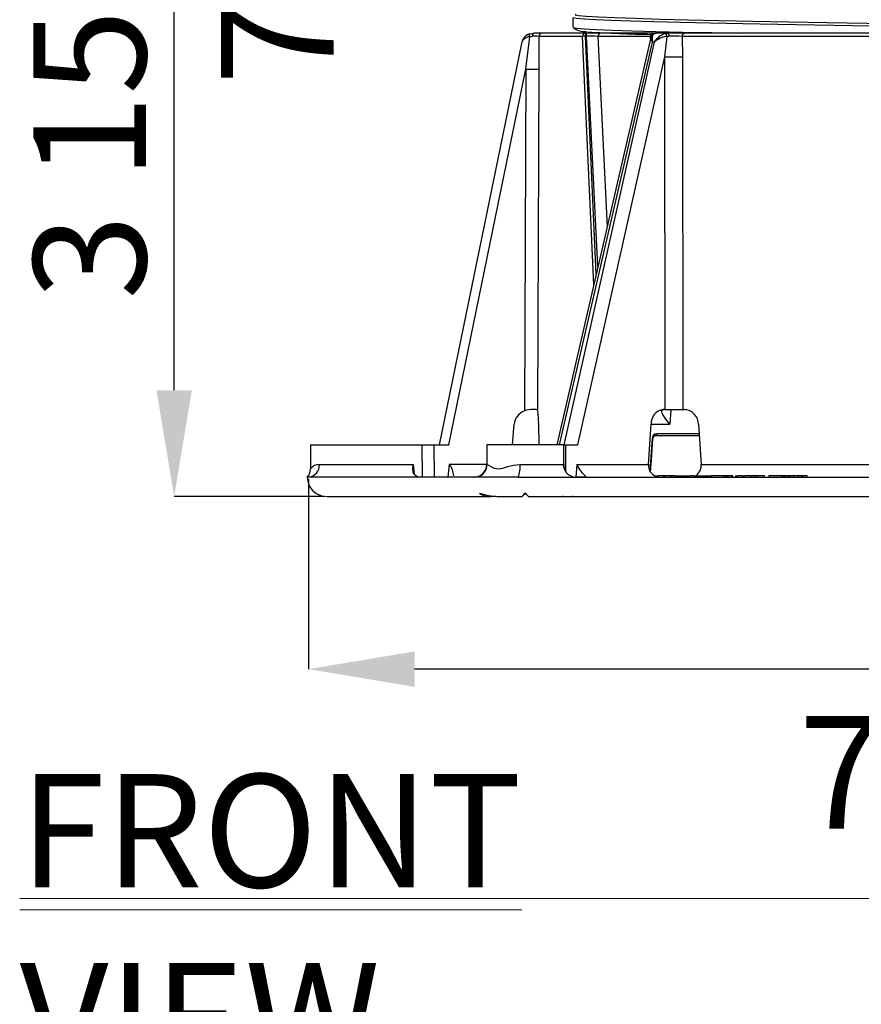
# Model space of a CAD drawing. Units: millimetres. Extents: x 5 to 619, y 2 to 447.
# Drawn here: x 53 to 79, y 222 to 253 of the extents above; entities that cross this region are included whole.
import ezdxf

# ---------------------------------------------------------------- set-up
doc = ezdxf.new("R2010")
doc.units = ezdxf.units.MM
doc.header["$PDSIZE"] = -1
doc.styles.add('SLDTEXTSTYLE0', font='TXT', dxfattribs={"width": 0.605})
doc.styles.add('SLDTEXTSTYLE2', font='TXT', dxfattribs={"width": 0.75})
doc.dimstyles.new('SLDDIMSTYLE0', dxfattribs={"dimtxt": 3.5, "dimasz": 3.302, "dimexe": 0, "dimexo": 0.0625, "dimgap": 0.875, "dimtad": 1, "dimlfac": 5, "dimrnd": 1e-09, "dimzin": 12, "dimdsep": 46, "dimtxsty": 'SLDTEXTSTYLE2', "dimsah": 1, "dimcen": 0.09, "dimadec": 0, "dimazin": 3, "dimtfac": 1, "dimtofl": 0, "dimtmove": 0, "dimatfit": 3, "dimfxl": 1, "dimfrac": 2, "dimtolj": 1, "dimtzin": 12, "dimarcsym": 0})
doc.dimstyles.new('SLDDIMSTYLE1', dxfattribs={"dimtxt": 3.5, "dimasz": 3.302, "dimexe": 0, "dimexo": 0.0625, "dimgap": 0.875, "dimtad": 1, "dimlfac": 5, "dimrnd": 1e-09, "dimzin": 12, "dimdsep": 46, "dimtxsty": 'SLDTEXTSTYLE2', "dimsah": 1, "dimcen": 0.09, "dimadec": 0, "dimazin": 3, "dimtfac": 1, "dimtmove": 0, "dimatfit": 0, "dimfxl": 1, "dimfrac": 2, "dimtolj": 1, "dimtzin": 12, "dimarcsym": 0})

# ---------------------------------------------------------------- blocks, each defined once
blk = doc.blocks.new('SW_NOTE_0')
at = {"color": 0, "linetype": 'Continuous', "lineweight": 0}
blk.add_line((0, 0.67), (57.847, 0.67), dxfattribs=at)
at = {"color": 0, "linetype": 'Continuous', "lineweight": 0, "attachment_point": 1, "style": 'SLDTEXTSTYLE0'}
for s, insert, char_height in [('\\L scale :1:5', (34.131, 6.139), 4.7625), ('\\LFRONT VIEW', (0, 4.536), 3.51909)]:
    blk.add_mtext(s, dxfattribs=dict(at, insert=insert, char_height=char_height))
blk = doc.blocks.new('_D_1')
at = {"color": 0, "lineweight": -2, "transparency": 16777216}
for p, q in [((66.342, 272.986), (57.616, 272.986)), ((57.616, 241.288), (57.616, 269.684)), ((62.292, 237.986), (57.616, 237.986))]:
    blk.add_line(p, q, dxfattribs=at)
at = {"color": 0, "transparency": 16777216}
for points in [[(57.065, 269.684), (58.166, 269.684), (57.616, 272.986)], [(57.065, 241.288), (58.166, 241.288), (57.616, 237.986)]]:
    blk.add_solid(points, dxfattribs=at)
at = {"layer": 'Defpoints', "color": 0, "transparency": 16777216}
for p in [(57.616, 272.986), (66.405, 272.986), (62.355, 237.986)]:
    blk.add_point(p, dxfattribs=at)
at = {"color": 0, "transparency": 16777216, "insert": (53.241, 255.486), "char_height": 3.5, "attachment_point": 2, "rotation": 90, "style": 'SLDTEXTSTYLE2'}
blk.add_mtext('\\A1;3 15/16"-6 7/8"', dxfattribs=at)
blk = doc.blocks.new('_D_2')
at = {"color": 0, "lineweight": -2, "transparency": 16777216}
for p, q in [((61.789, 238.524), (61.789, 232.62)), ((101.755, 238.524), (101.755, 232.62)), ((98.453, 232.62), (65.091, 232.62))]:
    blk.add_line(p, q, dxfattribs=at)
at = {"color": 0, "transparency": 16777216}
for points in [[(65.091, 233.17), (65.091, 232.069), (61.789, 232.62)], [(98.453, 233.17), (98.453, 232.069), (101.755, 232.62)]]:
    blk.add_solid(points, dxfattribs=at)
at = {"layer": 'Defpoints', "color": 0, "transparency": 16777216}
for p in [(61.789, 238.586), (101.755, 238.586), (61.789, 232.62)]:
    blk.add_point(p, dxfattribs=at)
at = {"color": 0, "transparency": 16777216, "insert": (81.756, 236.995), "char_height": 3.5, "attachment_point": 2, "style": 'SLDTEXTSTYLE2'}
blk.add_mtext('\\A1;7 7/8"', dxfattribs=at)

msp = doc.modelspace()

# ---------------------------------------------------------------- linework, layer by layer
for p, q in [((70.0149, 252.8654), (70.0149, 252.5716)), ((68.5513, 251.2658), (68.6684, 252.2739)), ((69.0531, 252.3863), (68.8013, 252.3863)), ((68.9533, 252.2867), (68.9512, 251.4928)), ((70.3134, 252.2867), (68.9533, 252.2867)), ((70.4027, 252.3863), (69.0531, 252.3863)), ((72.4315, 252.247), (69.5124, 239.5865)), ((70.6632, 244.5779), (70.3134, 252.2867)), ((70.4027, 252.3863), (70.4027, 252.295)), ((70.4398, 252.3863), (70.4027, 252.3863)), ((70.4027, 252.295), (70.4398, 252.295)), ((70.7357, 244.8924), (70.4027, 252.295)), ((70.4398, 252.295), (70.4398, 252.3863)), ((70.8794, 252.3863), (70.4398, 252.3863)), ((70.7918, 245.1354), (70.4398, 252.295)), ((70.615, 252.4162), (70.615, 252.3863)), ((72.4268, 252.2867), (70.7918, 252.2867)), ((70.7918, 252.2867), (71.0737, 246.3583)), ((72.5013, 252.3863), (70.8794, 252.3863)), ((72.4244, 252.2166), (72.4268, 252.2867)), ((72.4325, 252.2345), (72.4354, 252.2461)), ((72.5756, 252.3863), (72.5013, 252.3863)), ((72.5231, 252.3667), (72.5502, 252.3742)), ((72.6002, 252.3863), (72.5502, 252.3742)), ((72.9655, 252.3863), (72.6002, 252.3863)), ((72.6354, 252.387), (72.6299, 252.3863)), ((72.8747, 251.6517), (72.9429, 252.2866)), ((72.8777, 252.3742), (72.9655, 252.3863)), ((72.9429, 252.2866), (72.9992, 252.2952)), ((73.4706, 252.3863), (72.9655, 252.3863)), ((73.4039, 252.2867), (73.4236, 251.6517)), ((79.8569, 252.3863), (73.4706, 252.3863)), ((68.4095, 252.0666), (65.8514, 239.5863)), ((69.5971, 239.5863), (72.4843, 252.1088)), ((72.5429, 252.1088), (69.7329, 239.5863)), ((72.5429, 252.1088), (72.4843, 252.1088)), ((70.1673, 239.5863), (72.8747, 251.6517)), ((72.8766, 240.6863), (72.8747, 251.6517)), ((73.4236, 251.6517), (73.4245, 240.6863)), ((66.1574, 239.5863), (68.5513, 251.2658)), ((68.5513, 251.2658), (68.5076, 240.6467)), ((68.9506, 251.2658), (68.907, 240.6806)), ((68.9512, 251.4928), (68.9506, 251.2658)), ((68.8731, 240.6863), (68.7698, 240.6863)), ((68.907, 240.6806), (68.8731, 240.6863)), ((72.8766, 240.6863), (72.8129, 240.6863)), ((72.8766, 240.6863), (73.4245, 240.6863)), ((73.0611, 240.6863), (73.0207, 240.2298)), ((73.0611, 240.6863), (73.1424, 240.6863)), ((73.1424, 240.6863), (73.4245, 240.6863)), ((73.4245, 240.6863), (73.5026, 240.6863)), ((68.132, 239.5863), (68.1897, 240.2298)), ((68.9476, 240.2298), (68.9515, 239.5863)), ((72.3656, 238.9845), (72.4406, 240.2298)), ((72.4307, 240.2298), (73.0207, 240.2298)), ((73.9422, 239.9319), (72.6172, 239.9319)), ((73.914, 240.2298), (73.9994, 238.9845)), ((72.4724, 239.7845), (72.4036, 238.7869)), ((72.5616, 239.8787), (72.5993, 239.8863)), ((72.5993, 239.8863), (73.9376, 239.8863)), ((61.8593, 239.5863), (61.8561, 238.8504)), ((61.8593, 239.5863), (65.3286, 239.5863)), ((65.3318, 238.5863), (65.3286, 239.5863)), ((65.3286, 239.5863), (65.7014, 239.5863)), ((65.7044, 238.5863), (65.7014, 239.5863)), ((65.7014, 239.5863), (66.1574, 239.5863)), ((67.3364, 239.5863), (67.3338, 238.9845)), ((69.7277, 239.5863), (67.3364, 239.5863)), ((69.7308, 238.876), (69.7277, 239.5863)), ((69.7329, 239.5863), (69.7898, 239.5863)), ((69.7898, 239.5863), (70.1673, 239.5863)), ((69.7939, 238.751), (69.7898, 239.5863)), ((62.1283, 238.9845), (65.0514, 238.9845)), ((65.0514, 238.9845), (65.0746, 238.6797)), ((66.1677, 238.9845), (66.1274, 238.5863)), ((67.3338, 238.9845), (66.1677, 238.9845)), ((67.3338, 238.9845), (67.3456, 238.9845)), ((68.3647, 238.9845), (69.728, 238.9845)), ((69.728, 238.9845), (69.729, 238.8758)), ((70.1306, 238.9845), (70.1009, 238.5863)), ((70.1306, 238.9845), (72.3656, 238.9845)), ((73.9994, 238.9845), (79.6126, 238.9845)), ((66.9495, 238.5863), (61.7887, 238.5863)), ((66.1274, 238.5863), (66.1344, 238.5863)), ((66.9495, 238.5863), (67.0175, 238.5999)), ((68.3089, 238.5863), (66.9495, 238.5863)), ((67.0237, 238.5934), (67.0079, 238.5859)), ((67.182, 238.5863), (67.182, 238.6063)), ((67.2614, 238.5863), (67.2614, 238.6063)), ((67.3219, 238.5863), (67.3219, 238.6063)), ((68.3089, 238.5863), (80.5933, 238.5863)), ((72.6027, 238.6263), (72.6027, 238.5863)), ((72.6027, 238.6263), (72.669, 238.6263)), ((72.669, 238.5863), (72.669, 238.6263)), ((72.8194, 238.6263), (72.669, 238.6263)), ((72.8194, 238.5863), (72.8194, 238.6263)), ((72.8815, 238.6263), (72.8194, 238.6263)), ((72.8815, 238.5863), (72.8815, 238.6263)), ((73.0326, 238.6263), (72.8815, 238.6263)), ((73.0326, 238.5863), (73.0326, 238.6263)), ((73.0989, 238.6263), (73.0326, 238.6263)), ((73.0989, 238.5863), (73.0989, 238.6263)), ((73.1744, 238.6263), (73.0989, 238.6263)), ((73.1744, 238.6263), (73.1744, 238.5863)), ((73.1744, 238.6263), (73.2489, 238.6263)), ((73.2489, 238.5863), (73.2489, 238.6263)), ((73.2489, 238.6263), (73.4035, 238.6263)), ((73.4035, 238.5863), (73.4035, 238.6263)), ((73.4035, 238.6263), (73.5904, 238.6263)), ((73.5904, 238.5863), (73.5904, 238.6263)), ((73.5904, 238.6263), (73.6703, 238.6263)), ((73.6703, 238.5863), (73.6703, 238.6263)), ((73.7473, 238.6263), (73.6703, 238.6263)), ((73.7473, 238.6263), (73.7473, 238.5863)), ((73.7473, 238.6263), (73.9417, 238.6263)), ((73.9417, 238.5863), (73.9417, 238.6263)), ((73.9417, 238.6263), (74.033, 238.6263)), ((74.033, 238.5863), (74.033, 238.6263)), ((74.033, 238.6263), (74.1122, 238.6263)), ((74.1122, 238.5863), (74.1122, 238.6263)), ((74.1122, 238.6263), (74.1883, 238.6263)), ((74.1883, 238.5863), (74.1883, 238.6263)), ((74.1883, 238.6263), (74.2685, 238.6263)), ((74.2685, 238.5863), (74.2685, 238.6263)), ((74.2685, 238.6263), (74.3429, 238.6263)), ((74.3134, 238.6263), (74.3134, 238.5863)), ((74.7214, 238.6263), (74.3134, 238.6263)), ((74.3952, 238.6263), (74.3952, 238.6322)), ((74.7214, 238.5863), (74.7214, 238.6263)), ((74.754, 238.6263), (74.7214, 238.6263)), ((74.754, 238.5863), (74.754, 238.6263)), ((74.8148, 238.6263), (74.754, 238.6263)), ((74.8148, 238.5863), (74.8148, 238.6263)), ((74.8472, 238.6263), (74.8148, 238.6263)), ((74.8472, 238.5863), (74.8472, 238.6263)), ((74.9523, 238.6263), (74.8472, 238.6263)), ((74.9523, 238.5863), (74.9523, 238.6263)), ((74.9849, 238.6263), (74.9523, 238.6263)), ((74.9849, 238.5863), (74.9849, 238.6263)), ((75.0714, 238.6263), (75.0714, 238.5863)), ((75.0714, 238.6263), (75.1448, 238.6263)), ((75.1448, 238.5863), (75.1448, 238.6263)), ((75.2881, 238.6263), (75.1448, 238.6263)), ((75.2881, 238.6263), (75.2881, 238.5863)), ((75.2881, 238.6263), (75.3591, 238.6263)), ((75.3591, 238.5863), (75.3591, 238.6263)), ((75.5462, 238.6263), (75.3591, 238.6263)), ((75.5462, 238.5863), (75.5462, 238.6263)), ((75.653, 238.6263), (75.5462, 238.6263)), ((75.653, 238.5863), (75.653, 238.6263)), ((75.729, 238.6263), (75.653, 238.6263)), ((75.729, 238.5863), (75.729, 238.6263)), ((75.967, 238.6263), (75.729, 238.6263)), ((75.967, 238.5863), (75.967, 238.6263)), ((76.1053, 238.6263), (76.1053, 238.5863)), ((76.5295, 238.6263), (76.1053, 238.6263)), ((76.5295, 238.5863), (76.5295, 238.6263)), ((76.5539, 238.6263), (76.5295, 238.6263)), ((76.5539, 238.5863), (76.5539, 238.6263)), ((76.5898, 238.6263), (76.5539, 238.6263)), ((76.5898, 238.5863), (76.5898, 238.6263)), ((76.6141, 238.6263), (76.5898, 238.6263)), ((76.6141, 238.5863), (76.6141, 238.6263)), ((76.6988, 238.6263), (76.6141, 238.6263)), ((76.6988, 238.5863), (76.6988, 238.6263)), ((76.7089, 238.6325), (76.7089, 238.5797)), ((76.7096, 238.5863), (76.7096, 238.6263)), ((76.7571, 238.6263), (76.7096, 238.6263)), ((76.7571, 238.5863), (76.7571, 238.6263)), ((76.8801, 238.6263), (76.7571, 238.6263)), ((76.8801, 238.5863), (76.8801, 238.6263)), ((77.0242, 238.6263), (76.8801, 238.6263)), ((77.0242, 238.5863), (77.0242, 238.6263)), ((77.1217, 238.6263), (77.0242, 238.6263)), ((77.1217, 238.5863), (77.1217, 238.6263)), ((77.1857, 238.6263), (77.1217, 238.6263)), ((77.1857, 238.5863), (77.1857, 238.6263)), ((77.2927, 238.6263), (77.1857, 238.6263)), ((77.2927, 238.5863), (77.2927, 238.6263)), ((62.3747, 237.9863), (67.4669, 237.9863)), ((67.6302, 237.9863), (67.4669, 237.9863)), ((67.6532, 237.9863), (68.4321, 237.9863)), ((68.5321, 238.0863), (68.4984, 238.0526)), ((68.5645, 238.0538), (68.5321, 238.0863)), ((68.6321, 237.9863), (94.8779, 237.9863)), ((69.6379, 237.9854), (69.6544, 237.9859)), ((69.7138, 237.9863), (69.6906, 237.9863)), ((70.0127, 237.9863), (69.9897, 237.9863))]:
    msp.add_line(p, q)
at = {"flags": 128}
for points in [[(82.798, 252.5484), (82.3759, 252.5553), (81.1403, 252.5754), (79.9116, 252.5955), (78.7033, 252.6156), (77.5287, 252.6357), (76.3811, 252.6562), (75.295, 252.6767), (74.2831, 252.6971), (73.3572, 252.7176), (72.5276, 252.7381), (71.8157, 252.7582), (71.2143, 252.7783), (70.7293, 252.7984), (70.3664, 252.8185), (70.1269, 252.839), (70.0206, 252.8595), (70.0292, 252.8657)], [(70.0983, 252.9629), (70.0797, 252.9526), (70.1828, 252.9316), (70.4257, 252.9106), (70.806, 252.8895), (71.3186, 252.8685), (71.9573, 252.8475), (72.7149, 252.8265), (73.5816, 252.8055), (74.5471, 252.7845), (75.6001, 252.7634), (76.7273, 252.7424), (77.9154, 252.7214), (79.15, 252.7004), (80.4161, 252.6794), (81.6983, 252.6584), (82.798, 252.6403)], [(70.0294, 252.5716), (70.0221, 252.5649), (70.13, 252.5448), (70.3664, 252.5247), (70.7371, 252.5042), (71.2341, 252.4838), (71.8517, 252.4633), (72.5834, 252.4428), (73.4203, 252.4223), (74.3352, 252.4022), (75.1266, 252.3863)], [(68.6623, 252.3613), (68.7319, 252.3802), (68.8013, 252.3863)], [(68.6684, 252.2739), (68.7103, 252.2878), (68.7518, 252.2921)], [(68.8013, 252.3863), (68.7835, 252.3796), (68.7671, 252.3587), (68.756, 252.327), (68.7518, 252.2921)], [(72.5502, 252.3742), (72.5019, 252.3343), (72.4768, 252.2728), (72.4715, 252.2069), (72.4843, 252.1088)], [(72.5632, 252.3773), (72.5669, 252.3798), (72.6002, 252.3863)], [(72.9655, 252.3863), (72.9775, 252.3798), (72.9885, 252.3596), (72.9961, 252.329), (72.9992, 252.2952)], [(79.8416, 252.2867), (78.6629, 252.2867), (77.5127, 252.2867), (76.4017, 252.2867), (75.3401, 252.2867), (74.3377, 252.2867), (73.4039, 252.2867)], [(73.0207, 240.2298), (72.8964, 240.3927), (72.8062, 240.534), (72.7797, 240.6004), (72.7772, 240.6442), (72.8012, 240.6759), (72.8547, 240.6863)], [(72.6172, 239.9319), (72.6166, 239.9228), (72.6154, 239.9142), (72.6136, 239.9063), (72.6114, 239.8994), (72.6088, 239.8938), (72.6058, 239.8897), (72.6026, 239.8871), (72.5993, 239.8863)], [(72.4268, 238.7433), (72.4529, 239.1189), (72.4997, 239.7854)], [(65.0514, 238.9845), (65.0258, 238.8621), (65.0367, 238.747), (65.0645, 238.6901), (65.1056, 238.6478), (65.1581, 238.6187), (65.2204, 238.6003)], [(67.3456, 238.9845), (67.3896, 238.9621), (67.4621, 238.9155), (67.5608, 238.87), (67.6844, 238.8504), (67.8294, 238.87), (67.9919, 238.9155), (68.1705, 238.9621), (68.3647, 238.9845)], [(61.7887, 238.5863), (61.7588, 238.5863), (61.7554, 238.5863), (61.755, 238.5863), (61.755, 238.5863)], [(66.2006, 238.5897), (66.1803, 238.5892), (66.1343, 238.5867)], [(70.416, 238.6074), (70.4196, 238.5942), (70.4233, 238.5881)], [(67.1094, 238.0863), (67.3738, 238.0152), (67.6532, 237.9863)], [(68.4321, 237.9863), (68.4611, 238.0153), (68.5321, 238.0863)], [(68.5321, 238.0863), (68.5795, 238.0389), (68.6107, 238.0077), (68.6321, 237.9863)]]:
    msp.add_lwpolyline(points, dxfattribs=at)
for centre, radius, start, end in [((70.3855, 253.0167), 0.5799, 231.41399, 275.07005), ((68.8013, 251.9863), 0.4, 110.33781, 168.4173), ((68.6871, 251.9851), 0.2894, 93.71187, 163.63683), ((68.7553, 252.3239), 0.1003, 158.06998, 209.93564), ((68.7763, 249.4378), 2.8544, 86.44601, 90.49223), ((69.0532, 252.2863), 0.0999, 90.03807, 179.79347), ((70.4083, 252.2914), 0.095, 93.41952, 182.83721), ((70.4169, 251.6564), 0.6388, 91.27714, 99.32307), ((70.3645, 241.6067), 10.6886, 87.70896, 89.5966), ((73.2861, 300.2225), 47.8809, 266.63928, 268.99304), ((70.886, 252.2922), 0.0943, 94.02367, 183.31576), ((72.5161, 252.2975), 0.09, 99.4878, 186.89467), ((72.6312, 252.2429), 0.1989, 182.41868, 222.40948), ((72.5831, 252.2288), 0.1505, 113.51495, 177.83744), ((73.105, 251.7437), 0.6703, 109.82179, 146.99499), ((73.0315, 251.5485), 0.7434, 96.84685, 131.09215), ((72.8329, 252.2729), 0.1108, 7.11806, 66.15915), ((72.7059, 228.6226), 23.6743, 88.3106, 89.29015), ((73.4912, 252.3003), 0.0884, 103.52334, 188.8372), ((73.1492, 307.4729), 55.8219, 269.71828, 270.28172), ((68.751, 277.2556), 25.9906, 269.55979, 270.44019), ((68.6861, 240.1809), 0.4988, 110.96873, 174.37161), ((68.7355, 240.0251), 0.6621, 87.02356, 110.13423), ((67.0253, 240.284), 1.9231, 358.38576, 11.90025), ((72.8717, 240.2583), 0.432, 97.82916, 183.77394), ((73.4492, 240.2245), 0.4648, 0.65628, 83.41138), ((72.6231, 239.7813), 0.1508, 92.26895, 178.76297), ((72.4832, 239.8808), 0.0969, 263.62355, 279.83953), ((72.6113, 239.7791), 0.112, 92.24307, 176.93413), ((61.4561, 238.8522), 0.4, 318.34058, 359.75004), ((61.756, 238.9581), 0.3732, 275.02686, 4.06628), ((62.1345, 238.6287), 0.3559, 91.01587, 141.46454), ((65.6906, 238.5907), 0.6187, 3.50192, 39.53431), ((66.9338, 238.9863), 0.4, 270, 359.75), ((66.9706, 238.9721), 0.3752, 277.18689, 1.89366), ((67.6109, 238.8872), 0.7601, 336.67624, 7.35554), ((70.099, 238.9612), 0.3717, 176.40453, 259.44603), ((71.1201, 239.4367), 1.088, 204.56015, 229.6699), ((72.7161, 238.9442), 0.3528, 173.42796, 251.25825), ((73.6634, 238.9357), 0.3395, 294.31362, 8.26682), ((62.355, 238.5863), 0.6, 180.01898, 270), ((70.2933, 233.2294), 5.3603, 88.61035, 92.05699), ((67.4186, 238.5026), 0.5186, 233.39929, 275.3461)]:
    msp.add_arc(centre, radius, start, end)

# ---------------------------------------------------------------- block references
msp.add_blockref('SW_NOTE_0', (52.8137, 224.8207))

# ---------------------------------------------------------------- dimensions: what is measured, and where the dimension line sits
dim = msp.add_linear_dim(base=(57.6157, 272.9863), p1=(62.355, 237.9863), p2=(66.405, 272.9863), angle=90, text='3 15/16"-6 7/8"', dimstyle='SLDDIMSTYLE1')
dim.commit()
dim.dimension.update_dxf_attribs({"geometry": '_D_1', "text_midpoint": (57.6157, 255.4863), "dimtype": 160})
dim = msp.add_linear_dim(base=(61.7887, 232.6195), p1=(101.755, 238.5863), p2=(61.7887, 238.5863), text='7 7/8"', dimstyle='SLDDIMSTYLE0')
dim.commit()
dim.dimension.update_dxf_attribs({"geometry": '_D_2', "text_midpoint": (81.7559, 232.6195), "dimtype": 160})

doc.saveas('drawing.dxf')
